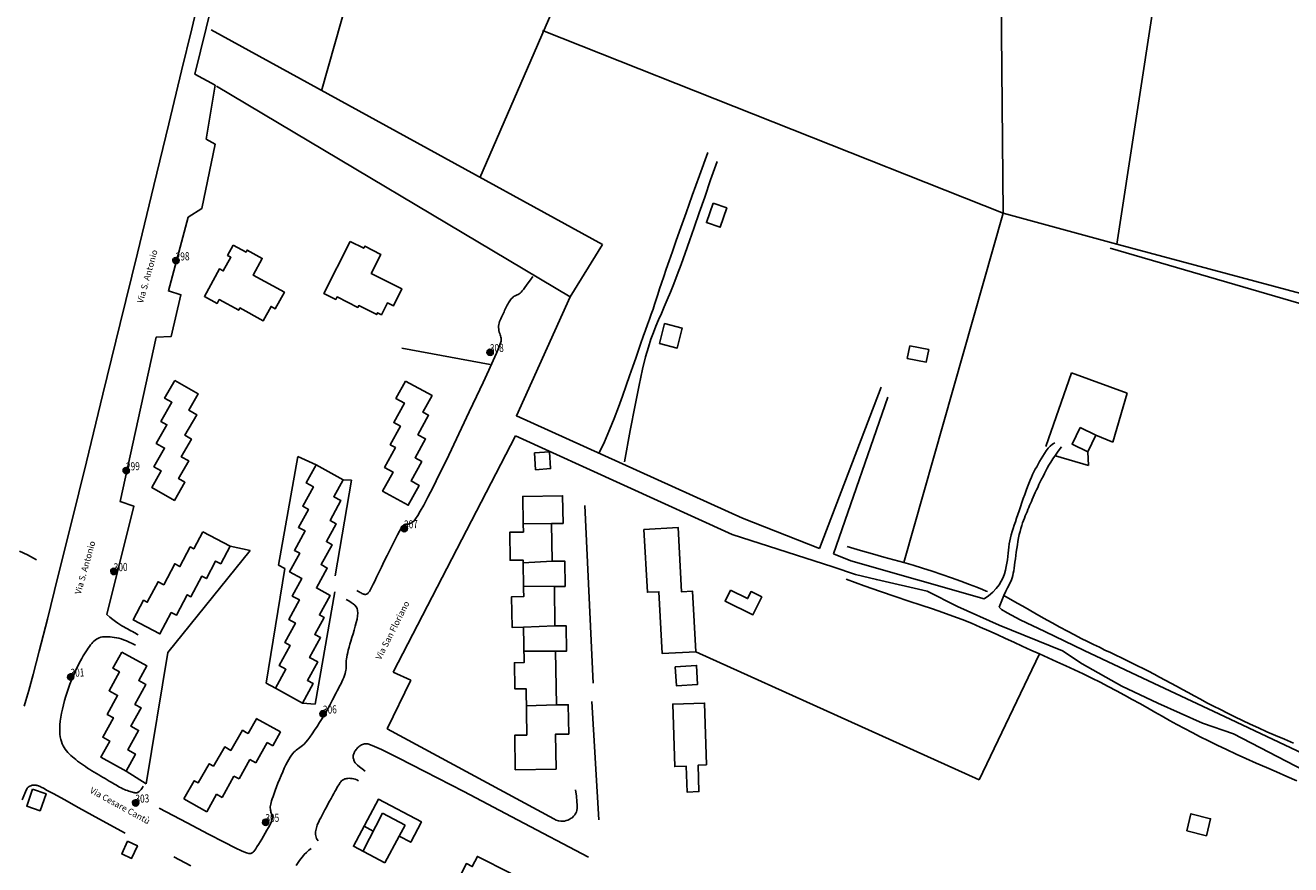
# Model space of a CAD drawing. Extents: x 1536688 to 1540033, y 5055941 to 5058154.
# Drawn here: x 1538197 to 1538600, y 5057277 to 5057545 of the extents above; entities that cross this region are included whole.
import ezdxf

# ---------------------------------------------------------------- set-up
doc = ezdxf.new("R2010")
doc.units = 0
doc.header["$LTSCALE"] = 0.2
doc.header["$MEASUREMENT"] = 0
doc.layers.get('0').update_dxf_attribs({"color": 253, "linetype": 'CONTINUOUS'})
for name, color, linetype in [('Edifici', 253, 'CONTINUOUS'), ('Fiumi', 5, 'CONTINUOUS'), ('ILLUMINAZIONE PUBBLICA', 1, 'CONTINUOUS'), ('Strade', 253, 'CONTINUOUS'), ('Toponomastica', 7, 'CONTINUOUS')]:
    doc.layers.add(name, color=color, linetype=linetype)
doc.styles.get("Standard").update_dxf_attribs({"font": 'complex.shx'})

# ---------------------------------------------------------------- blocks, each defined once
blk = doc.blocks.new('symbolLayer0')
h = blk.add_hatch(color=1)
h.dxf.hatch_style = 1
h.paths.add_polyline_path([(-1, 0, 1), (1, 0, 1)])
at = {"color": 18, "linetype": 'Continuous'}
blk.add_lwpolyline([(-1, 0, 1), (1, 0, 1)], format="xyb", close=True, dxfattribs=at)

msp = doc.modelspace()

# ---------------------------------------------------------------- linework, layer by layer
for p, q in [((1538312.38, 5057597), (1538291.66, 5057524.16)), ((1538562.84, 5057591.56), (1538545.03, 5057475.28)), ((1538380.86, 5057585.72), (1538342.08, 5057496.44)), ((1538508.78, 5057485.08), (1538508.05, 5057565.32)), ((1538256.57, 5057543.59), (1538381.16, 5057475.11)), ((1538362.06, 5057543.33), (1538508.78, 5057485.08)), ((1538370.84, 5057458.42), (1538258.25, 5057525.65)), ((1538508.78, 5057485.08), (1538477.15, 5057373.75)), ((1538545.03, 5057475.28), (1538508.78, 5057485.08)), ((1538381.16, 5057475.11), (1538370.84, 5057458.42)), ((1538345.35, 5057436.92), (1538317.28, 5057442.06)), ((1538530.54, 5057434.25), (1538522.41, 5057410.76)), ((1538530.54, 5057434.25), (1538548.27, 5057427.79)), ((1538548.27, 5057427.79), (1538543.78, 5057412.13)), ((1538543.78, 5057412.13), (1538538.34, 5057414.42)), ((1538535.74, 5057409.07), (1538536, 5057404.67)), ((1538284.15, 5057407.54), (1538278.02, 5057372.98)), ((1538284.15, 5057407.54), (1538289.96, 5057404.88)), ((1538536, 5057404.67), (1538525.51, 5057407.82)), ((1538301.27, 5057400.06), (1538296.06, 5057369.49)), ((1538298.56, 5057400.15), (1538301.27, 5057400.06)), ((1538268.98, 5057377.65), (1538242.73, 5057345.13)), ((1538262.53, 5057379.02), (1538268.98, 5057377.65)), ((1538278.02, 5057372.98), (1538280, 5057371.89)), ((1538280, 5057371.89), (1538274.04, 5057335.29)), ((1538289.69, 5057328.62), (1538295.87, 5057364.45)), ((1538242.73, 5057345.13), (1538235.82, 5057303.28)), ((1538501.14, 5057304.48), (1538410.95, 5057345.33)), ((1538520.39, 5057344.65), (1538501.14, 5057304.48)), ((1538274.04, 5057335.29), (1538277.02, 5057333.75)), ((1538285.63, 5057329.01), (1538289.69, 5057328.62)), ((1538235.82, 5057303.28), (1538229.43, 5057307.33))]:
    msp.add_line(p, q)
at = {"layer": 'Edifici'}
for p, q in [((1538364.94, 5057386.18), (1538355.95, 5057386.09)), ((1538365.13, 5057374.18), (1538355.93, 5057373.73)), ((1538365.85, 5057366.13), (1538356.09, 5057366.26)), ((1538366.05, 5057353.57), (1538356.02, 5057353.14)), ((1538366.25, 5057345.51), (1538356.15, 5057345.56)), ((1538366.52, 5057328.39), (1538356.85, 5057328.1)), ((1538274.37, 5057316.41), (1538270.8, 5057309.92)), ((1538276.18, 5057315.41), (1538274.37, 5057316.41)), ((1538278.59, 5057319.78), (1538276.18, 5057315.41)), ((1538268.83, 5057311), (1538265.43, 5057304.81)), ((1538270.8, 5057309.92), (1538268.83, 5057311)), ((1538263.78, 5057305.72), (1538260.05, 5057298.94)), ((1538265.43, 5057304.81), (1538263.78, 5057305.72)), ((1538255.17, 5057294.35), (1538247.77, 5057298.42)), ((1538258.24, 5057299.94), (1538255.17, 5057294.35)), ((1538260.05, 5057298.94), (1538258.24, 5057299.94)), ((1538311.05, 5057293.92), (1538304.88, 5057281.7)), ((1538318.33, 5057290.1), (1538311.05, 5057293.92)), ((1538305.26, 5057289.75), (1538308.09, 5057288.2)), ((1538316.39, 5057286.58), (1538318.33, 5057290.1))]:
    msp.add_line(p, q, dxfattribs=at)
for points in [[(1538416.41, 5057488.29), (1538420.78, 5057486.8), (1538418.68, 5057480.65), (1538414.31, 5057482.14)], [(1538263.55, 5057474.98), (1538267.63, 5057472.74), (1538267.96, 5057473.35), (1538272.79, 5057470.69), (1538269.89, 5057465.41), (1538279.86, 5057459.93), (1538276.96, 5057454.65), (1538275.6, 5057455.4), (1538273.1, 5057450.86), (1538265.7, 5057454.93), (1538265.29, 5057454.19), (1538259.1, 5057457.59), (1538258.43, 5057456.38), (1538254.35, 5057458.62), (1538259.17, 5057467.38), (1538260.38, 5057466.71), (1538262.79, 5057471.09), (1538261.73, 5057471.67)], [(1538300.82, 5057476.11), (1538305.13, 5057473.93), (1538305.45, 5057474.57), (1538310.55, 5057472), (1538307.51, 5057465.95), (1538317.31, 5057461.01), (1538314.57, 5057455.59), (1538312.68, 5057456.54), (1538310.77, 5057452.76), (1538309.56, 5057453.37), (1538309.27, 5057452.8), (1538303.56, 5057455.68), (1538303.26, 5057455.1), (1538296.62, 5057458.45), (1538296.21, 5057457.63), (1538292.46, 5057459.52)], [(1538399.35, 5057443.59), (1538404.99, 5057442.14), (1538406.61, 5057448.46), (1538400.97, 5057449.91)], [(1538479.07, 5057442.87), (1538485.13, 5057441.67), (1538484.34, 5057437.67), (1538478.28, 5057438.86)], [(1538244.95, 5057431.82), (1538252.41, 5057427.52), (1538249.41, 5057422.3), (1538251.91, 5057420.86), (1538248.15, 5057414.34), (1538250.24, 5057413.14), (1538247, 5057407.51), (1538249.37, 5057406.15), (1538246.14, 5057400.53), (1538248.17, 5057399.35), (1538244.84, 5057393.58), (1538237.62, 5057397.74), (1538240.63, 5057402.96), (1538238.28, 5057404.31), (1538241.69, 5057410.24), (1538239.03, 5057411.77), (1538242.44, 5057417.68), (1538240.53, 5057418.78), (1538244.03, 5057424.86), (1538241.71, 5057426.2)], [(1538318.43, 5057431.63), (1538326.88, 5057426.98), (1538323.98, 5057421.7), (1538325.79, 5057420.7), (1538322.39, 5057414.51), (1538324.81, 5057413.18), (1538321.49, 5057407.15), (1538323.61, 5057405.98), (1538320.21, 5057399.79), (1538322.77, 5057398.38), (1538319.3, 5057392.06), (1538311.14, 5057396.54), (1538314.46, 5057402.6), (1538311.74, 5057404.09), (1538315.22, 5057410.42), (1538313.56, 5057411.33), (1538316.8, 5057417.21), (1538314.68, 5057418.37), (1538318.09, 5057424.58), (1538315.38, 5057426.07)], [(1538533.37, 5057416.83), (1538538.34, 5057414.42), (1538535.74, 5057409.07), (1538530.77, 5057411.48)], [(1538359.52, 5057408.71), (1538359.89, 5057403.37), (1538364.63, 5057403.7), (1538364.26, 5057409.04)], [(1538289.96, 5057404.88), (1538286.81, 5057399.15), (1538289.08, 5057397.9), (1538285.68, 5057391.72), (1538287.49, 5057390.72), (1538284.34, 5057384.99), (1538286.46, 5057383.83), (1538283.06, 5057377.64), (1538284.74, 5057376.72), (1538281.5, 5057370.83), (1538285.43, 5057368.67), (1538282.36, 5057363.1), (1538284.62, 5057361.85), (1538281.22, 5057355.67), (1538283.36, 5057354.49), (1538279.96, 5057348.3), (1538281.73, 5057347.33), (1538278.22, 5057340.95), (1538280.34, 5057339.78), (1538277.02, 5057333.75), (1538285.63, 5057329.01), (1538289.03, 5057335.21), (1538287.21, 5057336.21), (1538290.45, 5057342.1), (1538287.88, 5057343.51), (1538291.36, 5057349.84), (1538289.54, 5057350.83), (1538292.53, 5057356.26), (1538291.02, 5057357.09), (1538294.42, 5057363.29), (1538290.04, 5057365.69), (1538293.52, 5057372.02), (1538291.56, 5057373.1), (1538295.04, 5057379.44), (1538293.24, 5057380.43), (1538296.36, 5057386.11), (1538294.38, 5057387.19), (1538297.86, 5057393.51), (1538295.59, 5057394.76), (1538298.56, 5057400.15)], [(1538353.39, 5057307.73), (1538366.38, 5057307.93), (1538366.2, 5057319.04), (1538370.43, 5057319.1), (1538370.28, 5057328.45), (1538366.52, 5057328.39), (1538366.25, 5057345.51), (1538369.73, 5057345.57), (1538369.6, 5057353.63), (1538366.05, 5057353.57), (1538365.85, 5057366.13), (1538369.29, 5057366.19), (1538369.16, 5057374.25), (1538365.13, 5057374.18), (1538364.94, 5057386.18), (1538368.63, 5057386.24), (1538368.49, 5057395.05), (1538355.8, 5057394.84), (1538355.95, 5057386.09), (1538355.99, 5057383.49), (1538351.62, 5057383.42), (1538351.77, 5057374.52), (1538355.91, 5057374.58), (1538356.06, 5057365.16), (1538356.09, 5057362.95), (1538352.22, 5057362.89), (1538352.37, 5057353.08), (1538356.02, 5057353.14), (1538356.2, 5057341.9), (1538353.14, 5057341.85), (1538353.27, 5057333.51), (1538356.84, 5057333.57), (1538357.07, 5057318.79), (1538353.22, 5057318.73)], [(1538394.38, 5057384.36), (1538395.48, 5057364.29), (1538399.15, 5057364.49), (1538400.24, 5057344.74), (1538410.95, 5057345.33), (1538409.89, 5057364.63), (1538406.39, 5057364.44), (1538405.27, 5057384.96)], [(1538253.84, 5057383.6), (1538262.53, 5057379.02), (1538259.56, 5057373.39), (1538257.94, 5057374.24), (1538254.99, 5057368.64), (1538253.52, 5057369.41), (1538250.08, 5057362.89), (1538248.9, 5057363.51), (1538245.46, 5057356.98), (1538243.82, 5057357.85), (1538240.22, 5057351.02), (1538231.71, 5057355.51), (1538235, 5057361.75), (1538236.18, 5057361.13), (1538239.62, 5057367.65), (1538241.41, 5057366.71), (1538244.93, 5057373.38), (1538246.57, 5057372.51), (1538249.85, 5057378.73), (1538250.97, 5057378.14)], [(1538421.97, 5057364.97), (1538420.25, 5057361.51), (1538429.08, 5057357.13), (1538431.9, 5057362.82), (1538428.51, 5057364.5), (1538427.41, 5057362.27)], [(1538228.03, 5057345.22), (1538236.04, 5057340.82), (1538233.47, 5057336.15), (1538235.73, 5057334.9), (1538232.25, 5057328.57), (1538234.21, 5057327.49), (1538230.98, 5057321.61), (1538233.4, 5057320.27), (1538230, 5057314.08), (1538232.41, 5057312.75), (1538229.43, 5057307.33), (1538221.42, 5057311.73), (1538224.24, 5057316.86), (1538221.97, 5057318.11), (1538225.37, 5057324.3), (1538223.41, 5057325.38), (1538226.73, 5057331.41), (1538224.01, 5057332.9), (1538227.32, 5057338.93), (1538225.21, 5057340.09)], [(1538404.36, 5057340.59), (1538404.71, 5057334.52), (1538411.49, 5057334.91), (1538411.15, 5057340.97)], [(1538414.34, 5057309.25), (1538411.64, 5057309.16), (1538411.9, 5057300.76), (1538408.14, 5057300.64), (1538407.88, 5057308.86), (1538404.2, 5057308.75), (1538403.57, 5057328.69), (1538413.72, 5057329.01)], [(1538199.66, 5057301.58), (1538203.93, 5057300.08), (1538202.03, 5057294.68), (1538197.76, 5057296.18)], [(1538311.88, 5057278.04), (1538316.39, 5057286.58), (1538320.1, 5057284.62), (1538323.52, 5057291.11), (1538309.8, 5057298.36), (1538301.86, 5057283.33)], [(1538567.29, 5057288.25), (1538573.54, 5057286.7), (1538574.89, 5057292.14), (1538568.64, 5057293.69)], [(1538229.88, 5057284.97), (1538233.05, 5057283.51), (1538231.18, 5057279.45), (1538228.02, 5057280.91)], [(1538337.48, 5057265.06), (1538346.25, 5057260.61), (1538349.6, 5057267.21), (1538348.38, 5057267.83), (1538351.91, 5057274.78), (1538341.36, 5057280.14), (1538339.7, 5057276.87), (1538337.86, 5057277.81), (1538333.23, 5057268.69), (1538338.07, 5057266.23)]]:
    msp.add_lwpolyline(points, close=True, dxfattribs=at)
for points in [[(1538247.77, 5057298.42), (1538251.15, 5057304.22), (1538252.34, 5057303.53), (1538255.92, 5057309.65), (1538257.25, 5057308.88), (1538260.83, 5057315.01), (1538262.76, 5057313.88), (1538266.53, 5057320.33), (1538267.7, 5057319.64), (1538268.29, 5057319.3), (1538271.01, 5057323.95)], [(1538270.88, 5057324.02), (1538278.59, 5057319.78)]]:
    msp.add_lwpolyline(points, dxfattribs=at)
at = {"layer": 'Fiumi'}
for points in [[(1538195.5, 5057377.43), (1538198, 5057376.2), (1538200.85, 5057374.69)], [(1538459.13, 5057378.92), (1538463.38, 5057377.65), (1538467.23, 5057376.53), (1538470.76, 5057375.54), (1538474.04, 5057374.62), (1538477.15, 5057373.75), (1538480.15, 5057372.89), (1538483.12, 5057371.99), (1538486.15, 5057371.03), (1538489.26, 5057369.98), (1538492.37, 5057368.88), (1538495.35, 5057367.79), (1538498.07, 5057366.77), (1538500.41, 5057365.88), (1538502.23, 5057365.17), (1538503.42, 5057364.7), (1538503.85, 5057364.53)], [(1538458.82, 5057368.46), (1538464.56, 5057366.37), (1538469.75, 5057364.53), (1538474.46, 5057362.92), (1538478.75, 5057361.48), (1538482.67, 5057360.18), (1538486.28, 5057358.98), (1538489.64, 5057357.84), (1538492.79, 5057356.71), (1538495.8, 5057355.57), (1538498.69, 5057354.41), (1538501.49, 5057353.22), (1538504.22, 5057352.03), (1538506.9, 5057350.82), (1538509.56, 5057349.59), (1538512.22, 5057348.37), (1538514.9, 5057347.13), (1538517.63, 5057345.9), (1538520.39, 5057344.65), (1538523.17, 5057343.4), (1538525.96, 5057342.15), (1538528.76, 5057340.88), (1538531.54, 5057339.59), (1538534.29, 5057338.29), (1538537.01, 5057336.97), (1538539.69, 5057335.63), (1538542.31, 5057334.28), (1538544.89, 5057332.91), (1538547.43, 5057331.54), (1538549.93, 5057330.17), (1538552.38, 5057328.8), (1538554.79, 5057327.45), (1538557.17, 5057326.1), (1538559.51, 5057324.78), (1538561.84, 5057323.47), (1538564.18, 5057322.17), (1538566.57, 5057320.88), (1538569.01, 5057319.57), (1538571.55, 5057318.25), (1538574.2, 5057316.92), (1538576.98, 5057315.56), (1538579.93, 5057314.17), (1538583, 5057312.75), (1538586.17, 5057311.32), (1538589.4, 5057309.88), (1538592.67, 5057308.45), (1538595.93, 5057307.02), (1538599.16, 5057305.61), (1538602.32, 5057304.22)], [(1538509.07, 5057363.32), (1538512.55, 5057361.3), (1538515.81, 5057359.41), (1538518.86, 5057357.66), (1538521.71, 5057356.04), (1538524.4, 5057354.55), (1538526.92, 5057353.16), (1538529.29, 5057351.88), (1538531.53, 5057350.7), (1538533.65, 5057349.61), (1538535.66, 5057348.6), (1538537.59, 5057347.66), (1538539.45, 5057346.76), (1538541.25, 5057345.9), (1538543.01, 5057345.07), (1538544.74, 5057344.25), (1538546.46, 5057343.43), (1538548.18, 5057342.6), (1538549.91, 5057341.75), (1538551.64, 5057340.89), (1538553.38, 5057340.01), (1538555.13, 5057339.11), (1538556.89, 5057338.19), (1538558.66, 5057337.26), (1538560.44, 5057336.31), (1538562.24, 5057335.34), (1538564.05, 5057334.35), (1538565.9, 5057333.34), (1538567.78, 5057332.31), (1538569.71, 5057331.26), (1538571.69, 5057330.19), (1538573.72, 5057329.11), (1538575.83, 5057328.01), (1538578.01, 5057326.89), (1538580.26, 5057325.75), (1538582.6, 5057324.6), (1538585.02, 5057323.43), (1538587.53, 5057322.25), (1538590.13, 5057321.06), (1538592.82, 5057319.86), (1538595.6, 5057318.65), (1538598.47, 5057317.44), (1538601.32, 5057316.26)]]:
    msp.add_lwpolyline(points, dxfattribs=at)
at = {"layer": 'Strade'}
for p, q in [((1538640.16, 5057449.63), (1538545.03, 5057475.28)), ((1538469.95, 5057429.62), (1538450.32, 5057378.26)), ((1538472.04, 5057426.53), (1538454.75, 5057376.5)), ((1538353.51, 5057414.12), (1538314.53, 5057338.88)), ((1538422.49, 5057382.76), (1538353.51, 5057414.12)), ((1538375.6, 5057391.97), (1538378.19, 5057335.31)), ((1538314.53, 5057338.88), (1538320.12, 5057336.27)), ((1538320.12, 5057336.27), (1538312.55, 5057320.78)), ((1538377.78, 5057329.45), (1538380.01, 5057291.73)), ((1538312.55, 5057320.78), (1538365.64, 5057292.07))]:
    msp.add_line(p, q, dxfattribs=at)
for points in [[(1538269.59, 5057603.65), (1538251.3, 5057529.46), (1538257.78, 5057525.9), (1538254.91, 5057508.76), (1538257.79, 5057507.17), (1538253.51, 5057486.6), (1538249.17, 5057483.83), (1538242.91, 5057460.37), (1538246.91, 5057459.11), (1538243.82, 5057445.83), (1538239.04, 5057445.65), (1538227.58, 5057393.2), (1538231.94, 5057391.74), (1538223.26, 5057357.2)], [(1538196.92, 5057328.04), (1538197.51, 5057329.83), (1538198.43, 5057333.03), (1538199.8, 5057338.11), (1538201.74, 5057345.52), (1538204.34, 5057355.72), (1538207.71, 5057369.18), (1538211.91, 5057386.12), (1538216.77, 5057405.85), (1538222.06, 5057427.43), (1538227.56, 5057449.93), (1538233.04, 5057472.41), (1538238.28, 5057493.96), (1538243.05, 5057513.62), (1538247.12, 5057530.48), (1538250.34, 5057543.83), (1538252.75, 5057553.91)], [(1538414.74, 5057504.48), (1538412.08, 5057497.15), (1538409.77, 5057490.78), (1538407.79, 5057485.27), (1538406.1, 5057480.52), (1538404.66, 5057476.44), (1538403.43, 5057472.94), (1538402.39, 5057469.92), (1538401.49, 5057467.29), (1538400.71, 5057464.95), (1538400.01, 5057462.86), (1538399.39, 5057460.97), (1538398.83, 5057459.24), (1538398.29, 5057457.62), (1538397.78, 5057456.06), (1538397.27, 5057454.53), (1538396.73, 5057452.97), (1538396.16, 5057451.34), (1538395.55, 5057449.63), (1538394.89, 5057447.8), (1538394.19, 5057445.84), (1538393.43, 5057443.73), (1538392.62, 5057441.43), (1538391.75, 5057438.95), (1538390.81, 5057436.24), (1538389.81, 5057433.3), (1538388.72, 5057430.15), (1538387.56, 5057426.82), (1538386.29, 5057423.34), (1538384.91, 5057419.73), (1538383.41, 5057416.04), (1538381.78, 5057412.27), (1538380, 5057408.48)], [(1538417.66, 5057501.59), (1538415.62, 5057495.73), (1538413.73, 5057490.28), (1538411.99, 5057485.23), (1538410.38, 5057480.56), (1538408.89, 5057476.26), (1538407.51, 5057472.33), (1538406.22, 5057468.75), (1538405.02, 5057465.51), (1538403.89, 5057462.59), (1538402.82, 5057459.95), (1538401.8, 5057457.53), (1538400.85, 5057455.29), (1538399.93, 5057453.18), (1538399.06, 5057451.14), (1538398.22, 5057449.12), (1538397.41, 5057447.08), (1538396.62, 5057444.92), (1538395.81, 5057442.43), (1538394.93, 5057439.34), (1538393.96, 5057435.4), (1538392.85, 5057430.34), (1538391.55, 5057423.91), (1538390.02, 5057415.84), (1538388.23, 5057405.88)], [(1538613.91, 5057308.38), (1538640.19, 5057445.66), (1538542.95, 5057473.95)], [(1538302.89, 5057364.82), (1538303.28, 5057364.61), (1538303.64, 5057364.41), (1538303.96, 5057364.24), (1538304.26, 5057364.08), (1538304.54, 5057363.95), (1538304.79, 5057363.84), (1538305.02, 5057363.75), (1538305.24, 5057363.69), (1538305.43, 5057363.64), (1538305.62, 5057363.63), (1538305.79, 5057363.64), (1538305.95, 5057363.67), (1538306.11, 5057363.74), (1538306.26, 5057363.84), (1538306.42, 5057363.96), (1538306.57, 5057364.12), (1538306.73, 5057364.32), (1538306.91, 5057364.59), (1538307.13, 5057364.94), (1538307.39, 5057365.42), (1538307.72, 5057366.05), (1538308.13, 5057366.86), (1538308.63, 5057367.87), (1538309.24, 5057369.13), (1538309.97, 5057370.64), (1538310.8, 5057372.34), (1538311.68, 5057374.17), (1538312.6, 5057376.04), (1538313.51, 5057377.9), (1538314.39, 5057379.67), (1538315.2, 5057381.28), (1538315.91, 5057382.65), (1538316.5, 5057383.74), (1538316.98, 5057384.56), (1538317.36, 5057385.14), (1538317.67, 5057385.54), (1538317.92, 5057385.78), (1538318.12, 5057385.9), (1538318.3, 5057385.95), (1538318.48, 5057385.96), (1538318.67, 5057385.96), (1538318.87, 5057385.96), (1538319.08, 5057385.98), (1538319.31, 5057386.01), (1538319.56, 5057386.07), (1538319.83, 5057386.17), (1538320.11, 5057386.3), (1538320.42, 5057386.48), (1538320.76, 5057386.73), (1538321.16, 5057387.12), (1538321.66, 5057387.76), (1538322.31, 5057388.73), (1538323.15, 5057390.13), (1538324.22, 5057392.05), (1538325.56, 5057394.59), (1538327.21, 5057397.84), (1538329.2, 5057401.84), (1538331.44, 5057406.43), (1538333.84, 5057411.42), (1538336.31, 5057416.6), (1538338.76, 5057421.76), (1538341.08, 5057426.7), (1538343.18, 5057431.21), (1538344.97, 5057435.09), (1538346.37, 5057438.18), (1538347.41, 5057440.55), (1538348.14, 5057442.29), (1538348.6, 5057443.53), (1538348.86, 5057444.38), (1538348.94, 5057444.94), (1538348.91, 5057445.32), (1538348.82, 5057445.64), (1538348.7, 5057445.99), (1538348.57, 5057446.38), (1538348.43, 5057446.8), (1538348.31, 5057447.25), (1538348.21, 5057447.71), (1538348.13, 5057448.19), (1538348.09, 5057448.68), (1538348.1, 5057449.16), (1538348.15, 5057449.64), (1538348.25, 5057450.11), (1538348.39, 5057450.57), (1538348.57, 5057451.03), (1538348.76, 5057451.48), (1538348.97, 5057451.93), (1538349.18, 5057452.37), (1538349.4, 5057452.81), (1538349.61, 5057453.25), (1538349.81, 5057453.68), (1538350.01, 5057454.11), (1538350.2, 5057454.54), (1538350.39, 5057454.95), (1538350.59, 5057455.36), (1538350.79, 5057455.76), (1538351, 5057456.14), (1538351.21, 5057456.52), (1538351.43, 5057456.88), (1538351.66, 5057457.22), (1538351.89, 5057457.54), (1538352.12, 5057457.83), (1538352.36, 5057458.08), (1538352.6, 5057458.31), (1538352.83, 5057458.49), (1538353.07, 5057458.63), (1538353.31, 5057458.75), (1538353.55, 5057458.85), (1538353.79, 5057458.95), (1538354.05, 5057459.07), (1538354.32, 5057459.21), (1538354.61, 5057459.4), (1538354.91, 5057459.65), (1538355.24, 5057459.97), (1538355.6, 5057460.36), (1538356, 5057460.85), (1538356.45, 5057461.44), (1538356.96, 5057462.13), (1538357.55, 5057462.95), (1538358.21, 5057463.88), (1538358.96, 5057464.95)], [(1538370.84, 5057458.42), (1538353.76, 5057420.54), (1538425.81, 5057387.95)], [(1538504.19, 5057363.2), (1538505.52, 5057364.34), (1538506.62, 5057365.5), (1538507.51, 5057366.68), (1538508.23, 5057367.86), (1538508.79, 5057369.04), (1538509.22, 5057370.21), (1538509.55, 5057371.36), (1538509.81, 5057372.49), (1538510, 5057373.59), (1538510.16, 5057374.65), (1538510.29, 5057375.7), (1538510.41, 5057376.72), (1538510.52, 5057377.72), (1538510.63, 5057378.72), (1538510.77, 5057379.7), (1538510.94, 5057380.67), (1538511.15, 5057381.65), (1538511.4, 5057382.63), (1538511.69, 5057383.62), (1538512.01, 5057384.63), (1538512.35, 5057385.68), (1538512.72, 5057386.76), (1538513.11, 5057387.88), (1538513.52, 5057389.06), (1538513.93, 5057390.3), (1538514.36, 5057391.57), (1538514.79, 5057392.87), (1538515.23, 5057394.17), (1538515.67, 5057395.45), (1538516.11, 5057396.7), (1538516.54, 5057397.89), (1538516.97, 5057399), (1538517.39, 5057400.02), (1538517.8, 5057400.96), (1538518.21, 5057401.84), (1538518.63, 5057402.68), (1538519.05, 5057403.49), (1538519.49, 5057404.29), (1538519.94, 5057405.1), (1538520.41, 5057405.94), (1538520.9, 5057406.81), (1538521.42, 5057407.7), (1538521.97, 5057408.58), (1538522.56, 5057409.42), (1538523.17, 5057410.21), (1538523.83, 5057410.91), (1538524.52, 5057411.51), (1538525.25, 5057411.96)], [(1538507.5, 5057359.54), (1538508.36, 5057361.65), (1538509.07, 5057363.32), (1538509.68, 5057364.65), (1538510.18, 5057365.68), (1538510.59, 5057366.49), (1538510.93, 5057367.15), (1538511.21, 5057367.74), (1538511.45, 5057368.31), (1538511.66, 5057368.94), (1538511.85, 5057369.62), (1538512.01, 5057370.37), (1538512.17, 5057371.17), (1538512.31, 5057372.02), (1538512.44, 5057372.93), (1538512.58, 5057373.9), (1538512.72, 5057374.92), (1538512.86, 5057375.99), (1538513.01, 5057377.1), (1538513.18, 5057378.23), (1538513.35, 5057379.37), (1538513.54, 5057380.5), (1538513.74, 5057381.6), (1538513.95, 5057382.68), (1538514.19, 5057383.69), (1538514.44, 5057384.65), (1538514.71, 5057385.55), (1538514.98, 5057386.39), (1538515.27, 5057387.18), (1538515.56, 5057387.93), (1538515.85, 5057388.65), (1538516.14, 5057389.33), (1538516.42, 5057389.99), (1538516.7, 5057390.64), (1538516.97, 5057391.28), (1538517.24, 5057391.91), (1538517.51, 5057392.55), (1538517.79, 5057393.2), (1538518.07, 5057393.87), (1538518.38, 5057394.57), (1538518.71, 5057395.31), (1538519.05, 5057396.08), (1538519.42, 5057396.9), (1538519.81, 5057397.74), (1538520.22, 5057398.6), (1538520.64, 5057399.47), (1538521.07, 5057400.36), (1538521.51, 5057401.24), (1538521.95, 5057402.12), (1538522.4, 5057402.99), (1538522.88, 5057403.87), (1538523.4, 5057404.78), (1538523.99, 5057405.75), (1538524.66, 5057406.81), (1538525.44, 5057407.97), (1538526.34, 5057409.25), (1538527.39, 5057410.69)], [(1538450.32, 5057378.26), (1538425.81, 5057387.95)], [(1538422.49, 5057382.76), (1538454.58, 5057372.43), (1538461.8, 5057369.97), (1538468.43, 5057368.37), (1538484.6, 5057364.61), (1538494.22, 5057359.72), (1538507.56, 5057353.8), (1538527.7, 5057345.64), (1538534, 5057341.54), (1538546.65, 5057334.4), (1538558.13, 5057328.99), (1538572.28, 5057322.61), (1538582.18, 5057319.17), (1538604.67, 5057307.54), (1538673.29, 5057274.68), (1538688.67, 5057267.61), (1538696.19, 5057262.82), (1538712.41, 5057251.51), (1538721.92, 5057244.53), (1538726.09, 5057240.1), (1538731.7, 5057234.78), (1538731.77, 5057232.05)], [(1538504.19, 5057363.2), (1538502.75, 5057362.22), (1538460.25, 5057374.33), (1538454.75, 5057376.5)], [(1538239.96, 5057295.51), (1538248.87, 5057290.79), (1538255.68, 5057287.22), (1538260.68, 5057284.65), (1538264.17, 5057282.9), (1538266.44, 5057281.83), (1538267.78, 5057281.27), (1538268.49, 5057281.06), (1538268.86, 5057281.03), (1538269.14, 5057281.05), (1538269.39, 5057281.12), (1538269.62, 5057281.24), (1538269.86, 5057281.43), (1538270.11, 5057281.69), (1538270.39, 5057282.06), (1538270.72, 5057282.54), (1538271.12, 5057283.14), (1538271.58, 5057283.88), (1538272.1, 5057284.72), (1538272.65, 5057285.64), (1538273.22, 5057286.59), (1538273.77, 5057287.55), (1538274.3, 5057288.48), (1538274.78, 5057289.34), (1538275.18, 5057290.11), (1538275.5, 5057290.76), (1538275.73, 5057291.29), (1538275.88, 5057291.73), (1538275.98, 5057292.09), (1538276.02, 5057292.4), (1538276.01, 5057292.66), (1538275.97, 5057292.9), (1538275.91, 5057293.14), (1538275.83, 5057293.4), (1538275.75, 5057293.66), (1538275.66, 5057293.94), (1538275.57, 5057294.24), (1538275.5, 5057294.54), (1538275.43, 5057294.87), (1538275.38, 5057295.2), (1538275.36, 5057295.55), (1538275.37, 5057295.92), (1538275.41, 5057296.31), (1538275.48, 5057296.75), (1538275.6, 5057297.25), (1538275.76, 5057297.82), (1538275.97, 5057298.48), (1538276.23, 5057299.24), (1538276.55, 5057300.13), (1538276.92, 5057301.14), (1538277.35, 5057302.25), (1538277.81, 5057303.44), (1538278.3, 5057304.66), (1538278.81, 5057305.89), (1538279.32, 5057307.09), (1538279.83, 5057308.23), (1538280.33, 5057309.28), (1538280.8, 5057310.21), (1538281.25, 5057311.02), (1538281.69, 5057311.73), (1538282.1, 5057312.34), (1538282.5, 5057312.87), (1538282.89, 5057313.32), (1538283.26, 5057313.69), (1538283.63, 5057314.02), (1538284, 5057314.29), (1538284.37, 5057314.55), (1538284.76, 5057314.81), (1538285.17, 5057315.11), (1538285.62, 5057315.47), (1538286.12, 5057315.93), (1538286.67, 5057316.51), (1538287.28, 5057317.24), (1538287.97, 5057318.13), (1538288.71, 5057319.17), (1538289.49, 5057320.31), (1538290.28, 5057321.53), (1538291.07, 5057322.77), (1538291.84, 5057324.02), (1538292.57, 5057325.23), (1538293.24, 5057326.37), (1538293.82, 5057327.4), (1538294.34, 5057328.35), (1538294.8, 5057329.21), (1538295.22, 5057330.01), (1538295.6, 5057330.77), (1538295.96, 5057331.49), (1538296.32, 5057332.2), (1538296.67, 5057332.9), (1538297.04, 5057333.62), (1538297.41, 5057334.34), (1538297.78, 5057335.06), (1538298.13, 5057335.77), (1538298.46, 5057336.46), (1538298.76, 5057337.13), (1538299.01, 5057337.77), (1538299.21, 5057338.37), (1538299.35, 5057338.93), (1538299.44, 5057339.45), (1538299.5, 5057339.95), (1538299.52, 5057340.43), (1538299.53, 5057340.92), (1538299.54, 5057341.41), (1538299.55, 5057341.92), (1538299.58, 5057342.46), (1538299.64, 5057343.04), (1538299.73, 5057343.67), (1538299.86, 5057344.35), (1538300.02, 5057345.1), (1538300.21, 5057345.9), (1538300.44, 5057346.78), (1538300.71, 5057347.73), (1538301.02, 5057348.77), (1538301.36, 5057349.88), (1538301.73, 5057351.06), (1538302.1, 5057352.26), (1538302.44, 5057353.46), (1538302.75, 5057354.64), (1538303, 5057355.75), (1538303.16, 5057356.78), (1538303.23, 5057357.69), (1538303.18, 5057358.47), (1538303.01, 5057359.12), (1538302.72, 5057359.68), (1538302.31, 5057360.18), (1538301.78, 5057360.63), (1538301.13, 5057361.07), (1538300.36, 5057361.53), (1538299.48, 5057362.02)], [(1538223.26, 5057357.2), (1538224.27, 5057356.33), (1538225.18, 5057355.6), (1538226, 5057354.98), (1538226.75, 5057354.46), (1538227.43, 5057354.02), (1538228.07, 5057353.63), (1538228.67, 5057353.29), (1538229.25, 5057352.97), (1538229.82, 5057352.66), (1538230.38, 5057352.35), (1538230.92, 5057352.05), (1538231.44, 5057351.76), (1538231.95, 5057351.49), (1538232.43, 5057351.22), (1538232.88, 5057350.97), (1538233.3, 5057350.74)], [(1538613.91, 5057308.38), (1538579.33, 5057324.67), (1538553.32, 5057336.93), (1538534.65, 5057345.76), (1538522.05, 5057351.77), (1538514.28, 5057355.55), (1538510.1, 5057357.71), (1538508.25, 5057358.84), (1538507.5, 5057359.54)], [(1538232.4, 5057347.4), (1538231.36, 5057347.95), (1538230.4, 5057348.42), (1538229.5, 5057348.81), (1538228.65, 5057349.14), (1538227.86, 5057349.41), (1538227.1, 5057349.63), (1538226.38, 5057349.8), (1538225.67, 5057349.93), (1538224.98, 5057350.04), (1538224.31, 5057350.11), (1538223.66, 5057350.15), (1538223.03, 5057350.15), (1538222.43, 5057350.12), (1538221.86, 5057350.05), (1538221.33, 5057349.94), (1538220.83, 5057349.79), (1538220.37, 5057349.59), (1538219.95, 5057349.35), (1538219.55, 5057349.06), (1538219.18, 5057348.73), (1538218.82, 5057348.37), (1538218.46, 5057347.96), (1538218.11, 5057347.51), (1538217.75, 5057347.03), (1538217.38, 5057346.51), (1538217, 5057345.95), (1538216.6, 5057345.34), (1538216.19, 5057344.69), (1538215.77, 5057343.99), (1538215.33, 5057343.23), (1538214.88, 5057342.41), (1538214.42, 5057341.53), (1538213.94, 5057340.59), (1538213.45, 5057339.58), (1538212.96, 5057338.52), (1538212.47, 5057337.4), (1538211.99, 5057336.24), (1538211.51, 5057335.02), (1538211.05, 5057333.77), (1538210.61, 5057332.47), (1538210.19, 5057331.14), (1538209.8, 5057329.79), (1538209.45, 5057328.44), (1538209.13, 5057327.09), (1538208.86, 5057325.77), (1538208.63, 5057324.48), (1538208.46, 5057323.26), (1538208.34, 5057322.1), (1538208.28, 5057321.01), (1538208.28, 5057320.01), (1538208.33, 5057319.09), (1538208.44, 5057318.23), (1538208.6, 5057317.43), (1538208.8, 5057316.7), (1538209.05, 5057316.02), (1538209.34, 5057315.38), (1538209.67, 5057314.8), (1538210.03, 5057314.25), (1538210.43, 5057313.73), (1538210.86, 5057313.24), (1538211.32, 5057312.77), (1538211.81, 5057312.31), (1538212.33, 5057311.87), (1538212.86, 5057311.42), (1538213.42, 5057310.97), (1538213.99, 5057310.52), (1538214.59, 5057310.07), (1538215.2, 5057309.62), (1538215.83, 5057309.17), (1538216.48, 5057308.72), (1538217.15, 5057308.27), (1538217.84, 5057307.83), (1538218.54, 5057307.39), (1538219.25, 5057306.96), (1538219.97, 5057306.53), (1538220.69, 5057306.11), (1538221.4, 5057305.7), (1538222.1, 5057305.3), (1538222.78, 5057304.9), (1538223.43, 5057304.52), (1538224.06, 5057304.14), (1538224.66, 5057303.78), (1538225.23, 5057303.42), (1538225.78, 5057303.09), (1538226.32, 5057302.77), (1538226.84, 5057302.47), (1538227.36, 5057302.18), (1538227.87, 5057301.92), (1538228.37, 5057301.69), (1538228.87, 5057301.47), (1538229.36, 5057301.28), (1538229.83, 5057301.1), (1538230.27, 5057300.95), (1538230.69, 5057300.81), (1538231.08, 5057300.69), (1538231.43, 5057300.59), (1538231.74, 5057300.51), (1538232.01, 5057300.44), (1538232.25, 5057300.39), (1538232.47, 5057300.37), (1538232.67, 5057300.37), (1538232.86, 5057300.39), (1538233.05, 5057300.45), (1538233.23, 5057300.53), (1538233.42, 5057300.65), (1538233.62, 5057300.8), (1538233.82, 5057300.99), (1538234.03, 5057301.22), (1538234.25, 5057301.48), (1538234.46, 5057301.78), (1538234.68, 5057302.12), (1538234.9, 5057302.5)], [(1538376.75, 5057279.88), (1538354.15, 5057291.8), (1538337.03, 5057300.77), (1538324.61, 5057307.21), (1538316.12, 5057311.53), (1538310.76, 5057314.16), (1538307.78, 5057315.5), (1538306.4, 5057315.98), (1538305.83, 5057316.01), (1538305.42, 5057315.95), (1538305.06, 5057315.87), (1538304.73, 5057315.76), (1538304.42, 5057315.63), (1538304.14, 5057315.48), (1538303.87, 5057315.31), (1538303.62, 5057315.11), (1538303.38, 5057314.9), (1538303.14, 5057314.67), (1538302.92, 5057314.43), (1538302.7, 5057314.18), (1538302.5, 5057313.91), (1538302.32, 5057313.64), (1538302.16, 5057313.37), (1538302.03, 5057313.09), (1538301.92, 5057312.82), (1538301.84, 5057312.55), (1538301.8, 5057312.28), (1538301.78, 5057312.02), (1538301.78, 5057311.76), (1538301.81, 5057311.5), (1538301.86, 5057311.25), (1538301.92, 5057311), (1538301.99, 5057310.75), (1538302.09, 5057310.5), (1538302.22, 5057310.23), (1538302.43, 5057309.92), (1538302.74, 5057309.57), (1538303.18, 5057309.15), (1538303.78, 5057308.64), (1538304.58, 5057308.02), (1538305.6, 5057307.29)], [(1538303.46, 5057304.25), (1538302.92, 5057304.51), (1538302.4, 5057304.71), (1538301.89, 5057304.86), (1538301.39, 5057304.95), (1538300.92, 5057305), (1538300.48, 5057305.01), (1538300.08, 5057304.99), (1538299.7, 5057304.95), (1538299.37, 5057304.88), (1538299.07, 5057304.8), (1538298.8, 5057304.68), (1538298.55, 5057304.54), (1538298.32, 5057304.37), (1538298.09, 5057304.16), (1538297.87, 5057303.91), (1538297.65, 5057303.62), (1538297.41, 5057303.29), (1538297.16, 5057302.9), (1538296.89, 5057302.46), (1538296.6, 5057301.97), (1538296.29, 5057301.42), (1538295.95, 5057300.81), (1538295.57, 5057300.12), (1538295.16, 5057299.37), (1538294.71, 5057298.55), (1538294.23, 5057297.68), (1538293.73, 5057296.78), (1538293.23, 5057295.86), (1538292.74, 5057294.95), (1538292.27, 5057294.06), (1538291.83, 5057293.22), (1538291.43, 5057292.45), (1538291.08, 5057291.76), (1538290.79, 5057291.15), (1538290.54, 5057290.6), (1538290.33, 5057290.1), (1538290.17, 5057289.63), (1538290.03, 5057289.2), (1538289.93, 5057288.78), (1538289.85, 5057288.37), (1538289.79, 5057287.95), (1538289.76, 5057287.52), (1538289.77, 5057287.1), (1538289.82, 5057286.68), (1538289.92, 5057286.27), (1538290.08, 5057285.87), (1538290.3, 5057285.48), (1538290.6, 5057285.11)], [(1538229.12, 5057287.55), (1538220.76, 5057292.14), (1538214.38, 5057295.65), (1538209.7, 5057298.22), (1538206.44, 5057300.01), (1538204.32, 5057301.16), (1538203.07, 5057301.83), (1538202.4, 5057302.18), (1538202.04, 5057302.36), (1538201.75, 5057302.48), (1538201.48, 5057302.59), (1538201.22, 5057302.68), (1538200.99, 5057302.75), (1538200.76, 5057302.8), (1538200.55, 5057302.84), (1538200.34, 5057302.86), (1538200.13, 5057302.86), (1538199.92, 5057302.85), (1538199.71, 5057302.82), (1538199.5, 5057302.77), (1538199.27, 5057302.71), (1538199.04, 5057302.61), (1538198.8, 5057302.49), (1538198.54, 5057302.35), (1538198.27, 5057302.17), (1538197.94, 5057301.83), (1538197.37, 5057300.73), (1538196.34, 5057298.14)], [(1538365.64, 5057292.07), (1538366.43, 5057291.7), (1538367.17, 5057291.46), (1538367.86, 5057291.35), (1538368.5, 5057291.33), (1538369.09, 5057291.4), (1538369.63, 5057291.52), (1538370.11, 5057291.69), (1538370.53, 5057291.87), (1538370.9, 5057292.07), (1538371.22, 5057292.26), (1538371.5, 5057292.46), (1538371.75, 5057292.67), (1538371.96, 5057292.89), (1538372.16, 5057293.13), (1538372.34, 5057293.37), (1538372.51, 5057293.63), (1538372.69, 5057293.92), (1538372.85, 5057294.28), (1538372.98, 5057294.78), (1538373.07, 5057295.47), (1538373.09, 5057296.41), (1538373.03, 5057297.66), (1538372.88, 5057299.29), (1538372.61, 5057301.34)], [(1538283.62, 5057277.17), (1538284.04, 5057277.83), (1538284.5, 5057278.53), (1538285.01, 5057279.26), (1538285.57, 5057279.98), (1538286.18, 5057280.71), (1538286.86, 5057281.41), (1538287.6, 5057282.07), (1538288.41, 5057282.69)], [(1538250.01, 5057277.14), (1538244.63, 5057279.96)]]:
    msp.add_lwpolyline(points, dxfattribs=at)

# ---------------------------------------------------------------- block references
at = {"layer": 'ILLUMINAZIONE PUBBLICA', "color": 1, "rotation": 2.113463081359784}
for p in [(1538245.28, 5057469.98), (1538345.38, 5057440.77), (1538229.45, 5057403.08), (1538318.02, 5057384.6), (1538225.55, 5057370.94), (1538211.77, 5057337.32), (1538292.19, 5057325.57), (1538232.45, 5057297.18), (1538273.87, 5057291.01)]:
    msp.add_blockref('symbolLayer0', p, dxfattribs=at)

# ---------------------------------------------------------------- texts
at = {"layer": 'ILLUMINAZIONE PUBBLICA', "color": 1, "char_height": 0.2, "width": 5.763, "attachment_point": 7, "rotation": 2.1135}
for s, insert in [('\\fMS Shell Dlg 2|i0|b0;\\H2.57986;\\W0.75;298', (1538245.28, 5057469.98)), ('\\fMS Shell Dlg 2|i0|b0;\\H2.57986;\\W0.75;308', (1538345.38, 5057440.77)), ('\\fMS Shell Dlg 2|i0|b0;\\H2.57986;\\W0.75;299', (1538229.45, 5057403.08)), ('\\fMS Shell Dlg 2|i0|b0;\\H2.57986;\\W0.75;307', (1538318.02, 5057384.6)), ('\\fMS Shell Dlg 2|i0|b0;\\H2.57986;\\W0.75;300', (1538225.55, 5057370.94)), ('\\fMS Shell Dlg 2|i0|b0;\\H2.57986;\\W0.75;301', (1538211.77, 5057337.32)), ('\\fMS Shell Dlg 2|i0|b0;\\H2.57986;\\W0.75;306', (1538292.19, 5057325.57)), ('\\fMS Shell Dlg 2|i0|b0;\\H2.57986;\\W0.75;303', (1538232.45, 5057297.18)), ('\\fMS Shell Dlg 2|i0|b0;\\H2.57986;\\W0.75;305', (1538273.87, 5057291.01))]:
    msp.add_mtext(s, dxfattribs=dict(at, insert=insert))
at = {"layer": 'Toponomastica'}
for s, rotation, p in [('Via S. Antonio', 74.3921, (1538234.78, 5057456.27)), ('Via S. Antonio', 74.3921, (1538214.96, 5057363.45)), ('Via San Floriano', 63.2659, (1538310.56, 5057342.57)), ('Via Cesare Cantù', 331.2038, (1538217.65, 5057300.55))]:
    msp.add_text(s, height=2, rotation=rotation, dxfattribs=at).set_placement(p)

doc.saveas('drawing.dxf')
